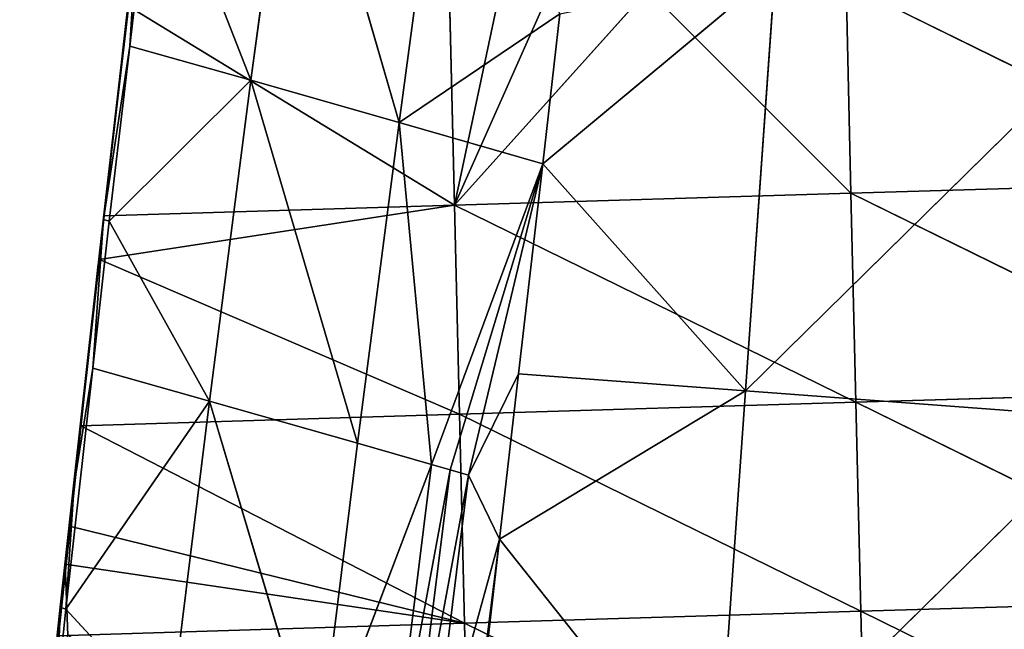
# Model space of a CAD drawing. Extents: x -202 to 201, y -245 to 250.
# Drawn here: x -194 to -161, y -21 to -1 of the extents above; entities that cross this region are included whole.
import ezdxf

# ---------------------------------------------------------------- set-up
doc = ezdxf.new("R2010")
doc.units = 0
doc.layers.get('0').update_dxf_attribs({"color": 13, "linetype": 'CONTINUOUS'})

# ---------------------------------------------------------------- blocks, each defined once
blk = doc.blocks.new('GROUP_4')
at = {"color": 20}
for p, q in [((26.89, 244.655, 19.02), (20.435, 237.478, 19.147)), ((33.673, 237.881, 19.45), (26.89, 244.655, 19.02)), ((33.673, 237.881, 19.45), (33.509, 244.855, 19.158)), ((46.904, 238.268, 19.424), (33.509, 244.855, 19.158)), ((9.578, 244.323, 13.563), (9.419, 242.975, 13.614)), ((20.435, 237.478, 19.147), (20.271, 244.454, 18.849)), ((23.581, 244.555, 18.937), (20.435, 237.478, 19.147)), ((21.926, 244.504, 18.893), (20.435, 237.478, 19.147)), ((8.743, 237.121, 18.855), (9.531, 244.126, 18.577)), ((9.419, 242.975, 13.614), (9.531, 244.126, 18.577)), ((9.531, 244.126, 18.577), (20.435, 237.478, 19.147)), ((9.419, 242.975, 13.614), (8.57, 235.772, 13.89)), ((8.743, 237.121, 18.855), (9.419, 242.975, 13.614)), ((33.673, 237.881, 19.45), (46.904, 238.268, 19.424)), ((20.435, 237.478, 19.147), (33.673, 237.881, 19.45)), ((33.673, 237.881, 19.45), (33.837, 230.908, 19.744)), ((47.067, 231.294, 19.692), (33.673, 237.881, 19.45)), ((20.435, 237.478, 19.147), (8.579, 235.662, 18.913)), ((20.435, 237.478, 19.147), (8.743, 237.121, 18.855)), ((20.435, 237.478, 19.147), (20.599, 230.504, 19.452)), ((33.837, 230.908, 19.744), (20.435, 237.478, 19.147)), ((8.57, 235.772, 13.89), (8.743, 237.121, 18.855)), ((8.579, 235.662, 18.913), (8.743, 237.121, 18.855)), ((8.57, 235.772, 13.89), (8.539, 235.505, 13.9)), ((8.579, 235.662, 18.913), (8.57, 235.772, 13.89)), ((8.539, 235.505, 13.9), (7.909, 229.634, 14.148)), ((7.954, 230.116, 19.133), (8.579, 235.662, 18.913)), ((7.954, 230.116, 19.133), (8.539, 235.505, 13.9)), ((8.579, 235.662, 18.913), (8.539, 235.505, 13.9)), ((8.579, 235.662, 18.913), (20.599, 230.504, 19.452)), ((33.837, 230.908, 19.744), (47.067, 231.294, 19.692)), ((20.599, 230.504, 19.452), (33.837, 230.908, 19.744)), ((33.837, 230.908, 19.744), (34.001, 223.934, 20.046)), ((47.23, 224.321, 19.968), (33.837, 230.908, 19.744)), ((20.599, 230.504, 19.452), (7.954, 230.116, 19.133)), ((34.001, 223.934, 20.046), (20.599, 230.504, 19.452)), ((20.599, 230.504, 19.452), (20.764, 223.529, 19.769)), ((7.578, 226.767, 19.266), (7.954, 230.116, 19.133)), ((7.954, 230.116, 19.133), (7.909, 229.634, 14.148)), ((7.954, 230.116, 19.133), (20.764, 223.529, 19.769)), ((7.909, 229.634, 14.148), (7.576, 226.527, 14.28)), ((7.909, 229.634, 14.148), (7.578, 226.767, 19.266)), ((7.576, 226.527, 14.28), (7.023, 221.367, 14.498)), ((7.19, 223.112, 19.421), (7.576, 226.527, 14.28)), ((7.435, 225.495, 19.316), (7.578, 226.767, 19.266)), ((7.435, 225.495, 19.316), (7.576, 226.527, 14.28)), ((7.576, 226.527, 14.28), (7.578, 226.767, 19.266)), ((7.19, 223.112, 19.421), (7.435, 225.495, 19.316)), ((7.524, 223.122, 19.427), (7.435, 225.495, 19.316)), ((7.435, 225.495, 19.316), (20.764, 223.529, 19.769)), ((34.001, 223.934, 20.046), (47.23, 224.321, 19.968)), ((20.764, 223.529, 19.769), (34.001, 223.934, 20.046)), ((34.001, 223.934, 20.046), (34.165, 216.961, 20.367)), ((47.393, 217.347, 20.258), (34.001, 223.934, 20.046)), ((20.764, 223.529, 19.769), (7.524, 223.122, 19.427)), ((20.764, 223.529, 19.769), (20.928, 216.556, 20.104)), ((34.165, 216.961, 20.367), (20.764, 223.529, 19.769))]:
    blk.add_line(p, q, dxfattribs=at)
mesh = blk.add_polyface(dxfattribs=at)
corners = [(46.904, 238.268, 19.424), (46.741, 245.242, 19.16), (33.509, 244.855, 19.158)]
mesh.append_faces([[corners[k] for k in face] for face in [(0, 1, 2)]], dxfattribs={"color": 20})
mesh = blk.add_polyface(dxfattribs=at)
corners = [(26.89, 244.655, 19.02), (23.581, 244.555, 18.937), (20.435, 237.478, 19.147)]
mesh.append_faces([[corners[k] for k in face] for face in [(0, 1, 2)]], dxfattribs={"color": 20})
mesh = blk.add_polyface(dxfattribs=at)
corners = [(33.673, 237.881, 19.45), (26.89, 244.655, 19.02), (20.435, 237.478, 19.147)]
mesh.append_faces([[corners[k] for k in face] for face in [(0, 1, 2)]], dxfattribs={"color": 20})
mesh = blk.add_polyface(dxfattribs=at)
corners = [(33.673, 237.881, 19.45), (33.509, 244.855, 19.158), (26.89, 244.655, 19.02)]
mesh.append_faces([[corners[k] for k in face] for face in [(0, 1, 2)]], dxfattribs={"color": 20})
mesh = blk.add_polyface(dxfattribs=at)
corners = [(46.904, 238.268, 19.424), (33.509, 244.855, 19.158), (33.673, 237.881, 19.45)]
mesh.append_faces([[corners[k] for k in face] for face in [(0, 1, 2)]], dxfattribs={"color": 20})
mesh = blk.add_polyface(dxfattribs=at)
corners = [(9.578, 244.323, 13.563), (9.419, 242.975, 13.614), (9.531, 244.126, 18.577)]
mesh.append_faces([[corners[k] for k in face] for face in [(0, 1, 2)]], dxfattribs={"color": 20})
mesh = blk.add_polyface(dxfattribs=at)
corners = [(20.435, 237.478, 19.147), (20.271, 244.454, 18.849), (9.531, 244.126, 18.577)]
mesh.append_faces([[corners[k] for k in face] for face in [(0, 1, 2)]], dxfattribs={"color": 20})
mesh = blk.add_polyface(dxfattribs=at)
corners = [(21.926, 244.504, 18.893), (20.271, 244.454, 18.849), (20.435, 237.478, 19.147)]
mesh.append_faces([[corners[k] for k in face] for face in [(0, 1, 2)]], dxfattribs={"color": 20})
mesh = blk.add_polyface(dxfattribs=at)
corners = [(23.581, 244.555, 18.937), (21.926, 244.504, 18.893), (20.435, 237.478, 19.147)]
mesh.append_faces([[corners[k] for k in face] for face in [(0, 1, 2)]], dxfattribs={"color": 20})
mesh = blk.add_polyface(dxfattribs=at)
corners = [(9.531, 244.126, 18.577), (9.419, 242.975, 13.614), (8.743, 237.121, 18.855)]
mesh.append_faces([[corners[k] for k in face] for face in [(0, 1, 2)]], dxfattribs={"color": 20})
mesh = blk.add_polyface(dxfattribs=at)
corners = [(20.435, 237.478, 19.147), (9.531, 244.126, 18.577), (8.743, 237.121, 18.855)]
mesh.append_faces([[corners[k] for k in face] for face in [(0, 1, 2)]], dxfattribs={"color": 20})
mesh = blk.add_polyface(dxfattribs=at)
corners = [(9.419, 242.975, 13.614), (8.57, 235.772, 13.89), (8.743, 237.121, 18.855)]
mesh.append_faces([[corners[k] for k in face] for face in [(0, 1, 2)]], dxfattribs={"color": 20})
mesh = blk.add_polyface(dxfattribs=at)
corners = [(47.067, 231.294, 19.692), (46.904, 238.268, 19.424), (33.673, 237.881, 19.45)]
mesh.append_faces([[corners[k] for k in face] for face in [(0, 1, 2)]], dxfattribs={"color": 20})
mesh = blk.add_polyface(dxfattribs=at)
corners = [(33.837, 230.908, 19.744), (33.673, 237.881, 19.45), (20.435, 237.478, 19.147)]
mesh.append_faces([[corners[k] for k in face] for face in [(0, 1, 2)]], dxfattribs={"color": 20})
mesh = blk.add_polyface(dxfattribs=at)
corners = [(47.067, 231.294, 19.692), (33.673, 237.881, 19.45), (33.837, 230.908, 19.744)]
mesh.append_faces([[corners[k] for k in face] for face in [(0, 1, 2)]], dxfattribs={"color": 20})
mesh = blk.add_polyface(dxfattribs=at)
corners = [(20.599, 230.504, 19.452), (20.435, 237.478, 19.147), (8.579, 235.662, 18.913)]
mesh.append_faces([[corners[k] for k in face] for face in [(0, 1, 2)]], dxfattribs={"color": 20})
mesh = blk.add_polyface(dxfattribs=at)
corners = [(20.435, 237.478, 19.147), (8.743, 237.121, 18.855), (8.579, 235.662, 18.913)]
mesh.append_faces([[corners[k] for k in face] for face in [(0, 1, 2)]], dxfattribs={"color": 20})
mesh = blk.add_polyface(dxfattribs=at)
corners = [(33.837, 230.908, 19.744), (20.435, 237.478, 19.147), (20.599, 230.504, 19.452)]
mesh.append_faces([[corners[k] for k in face] for face in [(0, 1, 2)]], dxfattribs={"color": 20})
mesh = blk.add_polyface(dxfattribs=at)
corners = [(8.743, 237.121, 18.855), (8.57, 235.772, 13.89), (8.579, 235.662, 18.913)]
mesh.append_faces([[corners[k] for k in face] for face in [(0, 1, 2)]], dxfattribs={"color": 20})
mesh = blk.add_polyface(dxfattribs=at)
corners = [(8.57, 235.772, 13.89), (8.539, 235.505, 13.9), (8.579, 235.662, 18.913)]
mesh.append_faces([[corners[k] for k in face] for face in [(0, 1, 2)]], dxfattribs={"color": 20})
mesh = blk.add_polyface(dxfattribs=at)
corners = [(8.539, 235.505, 13.9), (7.909, 229.634, 14.148), (7.954, 230.116, 19.133)]
mesh.append_faces([[corners[k] for k in face] for face in [(0, 1, 2)]], dxfattribs={"color": 20})
mesh = blk.add_polyface(dxfattribs=at)
corners = [(8.579, 235.662, 18.913), (8.539, 235.505, 13.9), (7.954, 230.116, 19.133)]
mesh.append_faces([[corners[k] for k in face] for face in [(0, 1, 2)]], dxfattribs={"color": 20})
mesh = blk.add_polyface(dxfattribs=at)
corners = [(20.599, 230.504, 19.452), (8.579, 235.662, 18.913), (7.954, 230.116, 19.133)]
mesh.append_faces([[corners[k] for k in face] for face in [(0, 1, 2)]], dxfattribs={"color": 20})
mesh = blk.add_polyface(dxfattribs=at)
corners = [(47.23, 224.321, 19.968), (47.067, 231.294, 19.692), (33.837, 230.908, 19.744)]
mesh.append_faces([[corners[k] for k in face] for face in [(0, 1, 2)]], dxfattribs={"color": 20})
mesh = blk.add_polyface(dxfattribs=at)
corners = [(34.001, 223.934, 20.046), (33.837, 230.908, 19.744), (20.599, 230.504, 19.452)]
mesh.append_faces([[corners[k] for k in face] for face in [(0, 1, 2)]], dxfattribs={"color": 20})
mesh = blk.add_polyface(dxfattribs=at)
corners = [(47.23, 224.321, 19.968), (33.837, 230.908, 19.744), (34.001, 223.934, 20.046)]
mesh.append_faces([[corners[k] for k in face] for face in [(0, 1, 2)]], dxfattribs={"color": 20})
mesh = blk.add_polyface(dxfattribs=at)
corners = [(20.764, 223.529, 19.769), (20.599, 230.504, 19.452), (7.954, 230.116, 19.133)]
mesh.append_faces([[corners[k] for k in face] for face in [(0, 1, 2)]], dxfattribs={"color": 20})
mesh = blk.add_polyface(dxfattribs=at)
corners = [(34.001, 223.934, 20.046), (20.599, 230.504, 19.452), (20.764, 223.529, 19.769)]
mesh.append_faces([[corners[k] for k in face] for face in [(0, 1, 2)]], dxfattribs={"color": 20})
mesh = blk.add_polyface(dxfattribs=at)
corners = [(20.764, 223.529, 19.769), (7.578, 226.767, 19.266), (7.435, 225.495, 19.316), (7.954, 230.116, 19.133)]
mesh.append_faces([[corners[k] for k in face] for face in [(0, 1, 2), (1, 0, 3)]], dxfattribs={"vtx0": -1, "color": 20})
mesh = blk.add_polyface(dxfattribs=at)
corners = [(7.954, 230.116, 19.133), (7.909, 229.634, 14.148), (7.578, 226.767, 19.266)]
mesh.append_faces([[corners[k] for k in face] for face in [(0, 1, 2)]], dxfattribs={"color": 20})
mesh = blk.add_polyface(dxfattribs=at)
corners = [(7.909, 229.634, 14.148), (7.576, 226.527, 14.28), (7.578, 226.767, 19.266)]
mesh.append_faces([[corners[k] for k in face] for face in [(0, 1, 2)]], dxfattribs={"color": 20})
mesh = blk.add_polyface(dxfattribs=at)
corners = [(7.576, 226.527, 14.28), (7.023, 221.367, 14.498), (7.19, 223.112, 19.421)]
mesh.append_faces([[corners[k] for k in face] for face in [(0, 1, 2)]], dxfattribs={"color": 20})
mesh = blk.add_polyface(dxfattribs=at)
corners = [(7.576, 226.527, 14.28), (7.19, 223.112, 19.421), (7.435, 225.495, 19.316)]
mesh.append_faces([[corners[k] for k in face] for face in [(0, 1, 2)]], dxfattribs={"color": 20})
mesh = blk.add_polyface(dxfattribs=at)
corners = [(7.578, 226.767, 19.266), (7.576, 226.527, 14.28), (7.435, 225.495, 19.316)]
mesh.append_faces([[corners[k] for k in face] for face in [(0, 1, 2)]], dxfattribs={"color": 20})
mesh = blk.add_polyface(dxfattribs=at)
corners = [(7.524, 223.122, 19.427), (7.19, 223.112, 19.421), (6.651, 217.87, 19.65), (7.435, 225.495, 19.316)]
mesh.append_faces([[corners[k] for k in face] for face in [(0, 1, 2), (1, 0, 3)]], dxfattribs={"vtx0": -1, "color": 20})
mesh = blk.add_polyface(dxfattribs=at)
corners = [(20.764, 223.529, 19.769), (7.435, 225.495, 19.316), (7.524, 223.122, 19.427)]
mesh.append_faces([[corners[k] for k in face] for face in [(0, 1, 2)]], dxfattribs={"color": 20})
mesh = blk.add_polyface(dxfattribs=at)
corners = [(47.393, 217.347, 20.258), (47.23, 224.321, 19.968), (34.001, 223.934, 20.046)]
mesh.append_faces([[corners[k] for k in face] for face in [(0, 1, 2)]], dxfattribs={"color": 20})
mesh = blk.add_polyface(dxfattribs=at)
corners = [(34.165, 216.961, 20.367), (34.001, 223.934, 20.046), (20.764, 223.529, 19.769)]
mesh.append_faces([[corners[k] for k in face] for face in [(0, 1, 2)]], dxfattribs={"color": 20})
mesh = blk.add_polyface(dxfattribs=at)
corners = [(47.393, 217.347, 20.258), (34.001, 223.934, 20.046), (34.165, 216.961, 20.367)]
mesh.append_faces([[corners[k] for k in face] for face in [(0, 1, 2)]], dxfattribs={"color": 20})
mesh = blk.add_polyface(dxfattribs=at)
corners = [(20.928, 216.556, 20.104), (20.764, 223.529, 19.769), (7.524, 223.122, 19.427)]
mesh.append_faces([[corners[k] for k in face] for face in [(0, 1, 2)]], dxfattribs={"color": 20})
mesh = blk.add_polyface(dxfattribs=at)
corners = [(34.165, 216.961, 20.367), (20.764, 223.529, 19.769), (20.928, 216.556, 20.104)]
mesh.append_faces([[corners[k] for k in face] for face in [(0, 1, 2)]], dxfattribs={"color": 20})
blk = doc.blocks.new('GROUP_5')
for p, q in [((393.427, 58.713, 221.86), (391.881, 58.105, 236.265)), ((393.427, 58.713, 221.86), (392.702, 51.762, 228.9)), ((391.648, 58.027, 238.258), (390.18, 57.553, 250.667)), ((391.648, 58.027, 238.258), (390.639, 50.857, 246.977)), ((391.851, 58.093, 236.546), (391.648, 58.027, 238.258)), ((391.686, 51.31, 237.937), (391.648, 58.027, 238.258)), ((391.881, 58.105, 236.265), (391.686, 51.31, 237.937)), ((391.851, 58.093, 236.546), (391.686, 51.31, 237.937)), ((391.881, 58.105, 236.265), (391.851, 58.093, 236.546)), ((391.881, 58.105, 236.265), (392.702, 51.762, 228.9)), ((392.702, 51.762, 228.9), (393.678, 52.214, 219.866)), ((393.178, 46.817, 224.556), (393.678, 52.214, 219.866)), ((391.686, 51.31, 237.937), (392.702, 51.762, 228.9)), ((391.731, 46.235, 237.493), (392.702, 51.762, 228.9)), ((392.702, 51.762, 228.9), (393.178, 46.817, 224.556)), ((390.639, 50.857, 246.977), (391.686, 51.31, 237.937)), ((390.647, 45.879, 246.736), (391.686, 51.31, 237.937)), ((391.686, 51.31, 237.937), (391.731, 46.235, 237.493)), ((393.695, 47.058, 219.619), (393.178, 46.817, 224.556)), ((393.178, 46.817, 224.556), (392.719, 46.633, 228.655)), ((393.178, 46.817, 224.556), (392.992, 45.964, 224.495)), ((393.275, 46.095, 221.792), (393.178, 46.817, 224.556)), ((392.719, 46.633, 228.655), (391.731, 46.235, 237.493)), ((392.719, 46.633, 228.655), (392.093, 45.603, 232.529)), ((392.719, 46.633, 228.655), (392.992, 45.964, 224.495)), ((391.731, 46.235, 237.493), (390.647, 45.879, 246.736)), ((390.86, 45.159, 243.268), (391.731, 46.235, 237.493)), ((391.731, 46.235, 237.493), (391.544, 45.382, 237.437)), ((392.093, 45.603, 232.529), (391.731, 46.235, 237.493)), ((393.275, 46.095, 221.792), (392.992, 45.964, 224.495)), ((392.992, 45.964, 224.495), (388.2, 37.177, 231.432)), ((389.523, 37.971, 220.731), (392.992, 45.964, 224.495)), ((390.86, 45.159, 243.268), (390.647, 45.879, 246.736)), ((392.992, 45.964, 224.495), (392.093, 45.603, 232.529)), ((391.544, 45.382, 237.437), (386.816, 36.41, 242.134)), ((388.2, 37.177, 231.432), (391.544, 45.382, 237.437)), ((391.544, 45.382, 237.437), (390.86, 45.159, 243.268)), ((392.093, 45.603, 232.529), (391.544, 45.382, 237.437)), ((390.86, 45.159, 243.268), (390.027, 44.886, 250.372)), ((390.027, 44.886, 250.372), (386.816, 36.41, 242.134)), ((388.2, 37.177, 231.432), (389.523, 37.971, 220.731)), ((388.2, 37.177, 231.432), (383.252, 26.51, 230.026)), ((384.577, 27.31, 219.328), (388.2, 37.177, 231.432)), ((386.816, 36.41, 242.134), (388.2, 37.177, 231.432)), ((386.816, 36.41, 242.134), (381.867, 25.733, 240.726)), ((383.252, 26.51, 230.026), (386.816, 36.41, 242.134)), ((385.371, 35.667, 252.838), (386.816, 36.41, 242.134)), ((381.867, 25.733, 240.726), (385.371, 35.667, 252.838)), ((380.782, 21.18, 229.315), (384.577, 27.31, 219.328)), ((384.577, 27.31, 219.328), (383.252, 26.51, 230.026)), ((383.252, 26.51, 230.026), (380.782, 21.18, 229.315)), ((381.867, 25.733, 240.726), (383.252, 26.51, 230.026)), ((376.493, 15.244, 244.347), (381.867, 25.733, 240.726)), ((381.867, 25.733, 240.726), (377.069, 15.457, 239.346)), ((380.422, 24.976, 251.43), (381.867, 25.733, 240.726)), ((380.782, 21.18, 229.315), (381.867, 25.733, 240.726)), ((380.163, 19.848, 229.137), (382.109, 21.981, 218.62)), ((382.109, 21.981, 218.62), (380.782, 21.18, 229.315)), ((377.069, 15.457, 239.346), (380.782, 21.18, 229.315)), ((380.782, 21.18, 229.315), (380.163, 19.848, 229.137)), ((379.544, 18.516, 228.958), (381.491, 20.65, 218.442)), ((381.491, 20.65, 218.442), (380.163, 19.848, 229.137)), ((380.163, 19.848, 229.137), (377.069, 15.457, 239.346)), ((380.163, 19.848, 229.137), (379.544, 18.516, 228.958)), ((378.51, 15.991, 226.827), (380.873, 19.319, 218.265)), ((380.873, 19.319, 218.265), (379.544, 18.516, 228.958)), ((377.069, 15.457, 239.346), (379.544, 18.516, 228.958)), ((379.544, 18.516, 228.958), (378.51, 15.991, 226.827)), ((379.637, 16.655, 217.909), (378.51, 15.991, 226.827)), ((378.51, 15.991, 226.827), (379.035, 16.185, 222.267)), ((370.299, 14.972, 231.773), (378.51, 15.991, 226.827)), ((378.51, 15.991, 226.827), (371.289, 15.514, 217.741)), ((377.875, 15.756, 232.343), (378.51, 15.991, 226.827)), ((357.96, 13.832, 230.852), (371.289, 15.514, 217.741)), ((377.069, 15.457, 239.346), (369.308, 14.44, 245.804)), ((371.289, 15.514, 217.741), (370.299, 14.972, 231.773)), ((370.299, 14.972, 231.773), (377.069, 15.457, 239.346)), ((376.493, 15.244, 244.347), (377.069, 15.457, 239.346)), ((377.069, 15.457, 239.346), (377.875, 15.756, 232.343)), ((356.97, 13.295, 244.883), (370.299, 14.972, 231.773)), ((370.299, 14.972, 231.773), (357.96, 13.832, 230.852)), ((370.299, 14.972, 231.773), (369.308, 14.44, 245.804))]:
    blk.add_line(p, q)
at = {"color": 253}
mesh = blk.add_polyface(dxfattribs=at)
corners = [(393.427, 58.713, 221.86), (391.881, 58.105, 236.265), (392.702, 51.762, 228.9)]
mesh.append_faces([[corners[k] for k in face] for face in [(0, 1, 2)]], dxfattribs={"color": 253})
mesh = blk.add_polyface(dxfattribs=at)
corners = [(393.427, 58.713, 221.86), (392.702, 51.762, 228.9), (393.678, 52.214, 219.866)]
mesh.append_faces([[corners[k] for k in face] for face in [(0, 1, 2)]], dxfattribs={"color": 253})
mesh = blk.add_polyface(dxfattribs=at)
corners = [(391.648, 58.027, 238.258), (390.18, 57.553, 250.667), (390.639, 50.857, 246.977)]
mesh.append_faces([[corners[k] for k in face] for face in [(0, 1, 2)]], dxfattribs={"color": 253})
mesh = blk.add_polyface(dxfattribs=at)
corners = [(391.648, 58.027, 238.258), (390.639, 50.857, 246.977), (391.686, 51.31, 237.937)]
mesh.append_faces([[corners[k] for k in face] for face in [(0, 1, 2)]], dxfattribs={"color": 253})
mesh = blk.add_polyface(dxfattribs=at)
corners = [(391.851, 58.093, 236.546), (391.648, 58.027, 238.258), (391.686, 51.31, 237.937)]
mesh.append_faces([[corners[k] for k in face] for face in [(0, 1, 2)]], dxfattribs={"color": 253})
mesh = blk.add_polyface(dxfattribs=at)
corners = [(391.881, 58.105, 236.265), (391.851, 58.093, 236.546), (391.686, 51.31, 237.937)]
mesh.append_faces([[corners[k] for k in face] for face in [(0, 1, 2)]], dxfattribs={"color": 253})
mesh = blk.add_polyface(dxfattribs=at)
corners = [(391.881, 58.105, 236.265), (391.686, 51.31, 237.937), (392.702, 51.762, 228.9)]
mesh.append_faces([[corners[k] for k in face] for face in [(0, 1, 2)]], dxfattribs={"color": 253})
mesh = blk.add_polyface(dxfattribs=at)
corners = [(393.678, 52.214, 219.866), (392.702, 51.762, 228.9), (393.178, 46.817, 224.556)]
mesh.append_faces([[corners[k] for k in face] for face in [(0, 1, 2)]], dxfattribs={"color": 253})
mesh = blk.add_polyface(dxfattribs=at)
corners = [(393.695, 47.058, 219.619), (393.678, 52.214, 219.866), (393.178, 46.817, 224.556), (394.534, 47.449, 211.605)]
mesh.append_faces([[corners[k] for k in face] for face in [(0, 1, 2), (1, 0, 3)]], dxfattribs={"vtx0": -1, "color": 253})
mesh = blk.add_polyface(dxfattribs=at)
corners = [(392.702, 51.762, 228.9), (391.686, 51.31, 237.937), (391.731, 46.235, 237.493)]
mesh.append_faces([[corners[k] for k in face] for face in [(0, 1, 2)]], dxfattribs={"color": 253})
mesh = blk.add_polyface(dxfattribs=at)
corners = [(392.719, 46.633, 228.655), (392.702, 51.762, 228.9), (391.731, 46.235, 237.493), (393.178, 46.817, 224.556)]
mesh.append_faces([[corners[k] for k in face] for face in [(0, 1, 2), (1, 0, 3)]], dxfattribs={"vtx0": -1, "color": 253})
mesh = blk.add_polyface(dxfattribs=at)
corners = [(391.686, 51.31, 237.937), (390.639, 50.857, 246.977), (390.647, 45.879, 246.736)]
mesh.append_faces([[corners[k] for k in face] for face in [(0, 1, 2)]], dxfattribs={"color": 253})
mesh = blk.add_polyface(dxfattribs=at)
corners = [(391.686, 51.31, 237.937), (390.647, 45.879, 246.736), (391.731, 46.235, 237.493)]
mesh.append_faces([[corners[k] for k in face] for face in [(0, 1, 2)]], dxfattribs={"color": 253})
mesh = blk.add_polyface(dxfattribs=at)
corners = [(393.695, 47.058, 219.619), (393.178, 46.817, 224.556), (393.275, 46.095, 221.792)]
mesh.append_faces([[corners[k] for k in face] for face in [(0, 1, 2)]], dxfattribs={"color": 253})
mesh = blk.add_polyface(dxfattribs=at)
corners = [(393.178, 46.817, 224.556), (392.719, 46.633, 228.655), (392.992, 45.964, 224.495)]
mesh.append_faces([[corners[k] for k in face] for face in [(0, 1, 2)]], dxfattribs={"color": 253})
mesh = blk.add_polyface(dxfattribs=at)
corners = [(393.178, 46.817, 224.556), (392.992, 45.964, 224.495), (393.275, 46.095, 221.792)]
mesh.append_faces([[corners[k] for k in face] for face in [(0, 1, 2)]], dxfattribs={"color": 253})
mesh = blk.add_polyface(dxfattribs=at)
corners = [(389.523, 37.971, 220.731), (393.275, 46.095, 221.792), (392.992, 45.964, 224.495), (394.348, 46.593, 211.545)]
mesh.append_faces([[corners[k] for k in face] for face in [(0, 1, 2), (1, 0, 3)]], dxfattribs={"vtx0": -1, "color": 253})
mesh = blk.add_polyface(dxfattribs=at)
corners = [(392.719, 46.633, 228.655), (391.731, 46.235, 237.493), (392.093, 45.603, 232.529)]
mesh.append_faces([[corners[k] for k in face] for face in [(0, 1, 2)]], dxfattribs={"color": 253})
mesh = blk.add_polyface(dxfattribs=at)
corners = [(392.719, 46.633, 228.655), (392.093, 45.603, 232.529), (392.992, 45.964, 224.495)]
mesh.append_faces([[corners[k] for k in face] for face in [(0, 1, 2)]], dxfattribs={"color": 253})
mesh = blk.add_polyface(dxfattribs=at)
corners = [(391.731, 46.235, 237.493), (390.647, 45.879, 246.736), (390.86, 45.159, 243.268)]
mesh.append_faces([[corners[k] for k in face] for face in [(0, 1, 2)]], dxfattribs={"color": 253})
mesh = blk.add_polyface(dxfattribs=at)
corners = [(391.731, 46.235, 237.493), (390.86, 45.159, 243.268), (391.544, 45.382, 237.437)]
mesh.append_faces([[corners[k] for k in face] for face in [(0, 1, 2)]], dxfattribs={"color": 253})
mesh = blk.add_polyface(dxfattribs=at)
corners = [(391.731, 46.235, 237.493), (391.544, 45.382, 237.437), (392.093, 45.603, 232.529)]
mesh.append_faces([[corners[k] for k in face] for face in [(0, 1, 2)]], dxfattribs={"color": 253})
mesh = blk.add_polyface(dxfattribs=at)
corners = [(392.992, 45.964, 224.495), (388.2, 37.177, 231.432), (389.523, 37.971, 220.731)]
mesh.append_faces([[corners[k] for k in face] for face in [(0, 1, 2)]], dxfattribs={"color": 253})
mesh = blk.add_polyface(dxfattribs=at)
corners = [(388.2, 37.177, 231.432), (392.093, 45.603, 232.529), (391.544, 45.382, 237.437), (392.992, 45.964, 224.495)]
mesh.append_faces([[corners[k] for k in face] for face in [(0, 1, 2), (1, 0, 3)]], dxfattribs={"vtx0": -1, "color": 253})
mesh = blk.add_polyface(dxfattribs=at)
corners = [(390.647, 45.879, 246.736), (390.027, 44.886, 250.372), (390.86, 45.159, 243.268)]
mesh.append_faces([[corners[k] for k in face] for face in [(0, 1, 2)]], dxfattribs={"color": 253})
mesh = blk.add_polyface(dxfattribs=at)
corners = [(386.816, 36.41, 242.134), (390.86, 45.159, 243.268), (390.027, 44.886, 250.372), (391.544, 45.382, 237.437)]
mesh.append_faces([[corners[k] for k in face] for face in [(0, 1, 2), (1, 0, 3)]], dxfattribs={"vtx0": -1, "color": 253})
mesh = blk.add_polyface(dxfattribs=at)
corners = [(391.544, 45.382, 237.437), (386.816, 36.41, 242.134), (388.2, 37.177, 231.432)]
mesh.append_faces([[corners[k] for k in face] for face in [(0, 1, 2)]], dxfattribs={"color": 253})
mesh = blk.add_polyface(dxfattribs=at)
corners = [(390.027, 44.886, 250.372), (385.371, 35.667, 252.838), (386.816, 36.41, 242.134)]
mesh.append_faces([[corners[k] for k in face] for face in [(0, 1, 2)]], dxfattribs={"color": 253})
mesh = blk.add_polyface(dxfattribs=at)
corners = [(389.523, 37.971, 220.731), (388.2, 37.177, 231.432), (384.577, 27.31, 219.328)]
mesh.append_faces([[corners[k] for k in face] for face in [(0, 1, 2)]], dxfattribs={"color": 253})
mesh = blk.add_polyface(dxfattribs=at)
corners = [(388.2, 37.177, 231.432), (383.252, 26.51, 230.026), (384.577, 27.31, 219.328)]
mesh.append_faces([[corners[k] for k in face] for face in [(0, 1, 2)]], dxfattribs={"color": 253})
mesh = blk.add_polyface(dxfattribs=at)
corners = [(388.2, 37.177, 231.432), (386.816, 36.41, 242.134), (383.252, 26.51, 230.026)]
mesh.append_faces([[corners[k] for k in face] for face in [(0, 1, 2)]], dxfattribs={"color": 253})
mesh = blk.add_polyface(dxfattribs=at)
corners = [(386.816, 36.41, 242.134), (381.867, 25.733, 240.726), (383.252, 26.51, 230.026)]
mesh.append_faces([[corners[k] for k in face] for face in [(0, 1, 2)]], dxfattribs={"color": 253})
mesh = blk.add_polyface(dxfattribs=at)
corners = [(386.816, 36.41, 242.134), (385.371, 35.667, 252.838), (381.867, 25.733, 240.726)]
mesh.append_faces([[corners[k] for k in face] for face in [(0, 1, 2)]], dxfattribs={"color": 253})
mesh = blk.add_polyface(dxfattribs=at)
corners = [(385.371, 35.667, 252.838), (380.422, 24.976, 251.43), (381.867, 25.733, 240.726)]
mesh.append_faces([[corners[k] for k in face] for face in [(0, 1, 2)]], dxfattribs={"color": 253})
mesh = blk.add_polyface(dxfattribs=at)
corners = [(384.577, 27.31, 219.328), (383.252, 26.51, 230.026), (380.782, 21.18, 229.315)]
mesh.append_faces([[corners[k] for k in face] for face in [(0, 1, 2)]], dxfattribs={"color": 253})
mesh = blk.add_polyface(dxfattribs=at)
corners = [(384.577, 27.31, 219.328), (380.782, 21.18, 229.315), (382.109, 21.981, 218.62)]
mesh.append_faces([[corners[k] for k in face] for face in [(0, 1, 2)]], dxfattribs={"color": 253})
mesh = blk.add_polyface(dxfattribs=at)
corners = [(383.252, 26.51, 230.026), (381.867, 25.733, 240.726), (380.782, 21.18, 229.315)]
mesh.append_faces([[corners[k] for k in face] for face in [(0, 1, 2)]], dxfattribs={"color": 253})
mesh = blk.add_polyface(dxfattribs=at)
corners = [(381.867, 25.733, 240.726), (380.422, 24.976, 251.43), (376.493, 15.244, 244.347)]
mesh.append_faces([[corners[k] for k in face] for face in [(0, 1, 2)]], dxfattribs={"color": 253})
mesh = blk.add_polyface(dxfattribs=at)
corners = [(381.867, 25.733, 240.726), (376.493, 15.244, 244.347), (377.069, 15.457, 239.346)]
mesh.append_faces([[corners[k] for k in face] for face in [(0, 1, 2)]], dxfattribs={"color": 253})
mesh = blk.add_polyface(dxfattribs=at)
corners = [(381.867, 25.733, 240.726), (377.069, 15.457, 239.346), (380.782, 21.18, 229.315)]
mesh.append_faces([[corners[k] for k in face] for face in [(0, 1, 2)]], dxfattribs={"color": 253})
mesh = blk.add_polyface(dxfattribs=at)
corners = [(382.109, 21.981, 218.62), (380.782, 21.18, 229.315), (380.163, 19.848, 229.137)]
mesh.append_faces([[corners[k] for k in face] for face in [(0, 1, 2)]], dxfattribs={"color": 253})
mesh = blk.add_polyface(dxfattribs=at)
corners = [(382.109, 21.981, 218.62), (380.163, 19.848, 229.137), (381.491, 20.65, 218.442)]
mesh.append_faces([[corners[k] for k in face] for face in [(0, 1, 2)]], dxfattribs={"color": 253})
mesh = blk.add_polyface(dxfattribs=at)
corners = [(380.782, 21.18, 229.315), (377.069, 15.457, 239.346), (380.163, 19.848, 229.137)]
mesh.append_faces([[corners[k] for k in face] for face in [(0, 1, 2)]], dxfattribs={"color": 253})
mesh = blk.add_polyface(dxfattribs=at)
corners = [(381.491, 20.65, 218.442), (380.163, 19.848, 229.137), (379.544, 18.516, 228.958)]
mesh.append_faces([[corners[k] for k in face] for face in [(0, 1, 2)]], dxfattribs={"color": 253})
mesh = blk.add_polyface(dxfattribs=at)
corners = [(381.491, 20.65, 218.442), (379.544, 18.516, 228.958), (380.873, 19.319, 218.265)]
mesh.append_faces([[corners[k] for k in face] for face in [(0, 1, 2)]], dxfattribs={"color": 253})
mesh = blk.add_polyface(dxfattribs=at)
corners = [(380.163, 19.848, 229.137), (377.069, 15.457, 239.346), (379.544, 18.516, 228.958)]
mesh.append_faces([[corners[k] for k in face] for face in [(0, 1, 2)]], dxfattribs={"color": 253})
mesh = blk.add_polyface(dxfattribs=at)
corners = [(380.873, 19.319, 218.265), (379.544, 18.516, 228.958), (378.51, 15.991, 226.827)]
mesh.append_faces([[corners[k] for k in face] for face in [(0, 1, 2)]], dxfattribs={"color": 253})
mesh = blk.add_polyface(dxfattribs=at)
corners = [(380.873, 19.319, 218.265), (378.51, 15.991, 226.827), (379.637, 16.655, 217.909)]
mesh.append_faces([[corners[k] for k in face] for face in [(0, 1, 2)]], dxfattribs={"color": 253})
mesh = blk.add_polyface(dxfattribs=at)
corners = [(377.875, 15.756, 232.343), (379.544, 18.516, 228.958), (377.069, 15.457, 239.346), (378.51, 15.991, 226.827)]
mesh.append_faces([[corners[k] for k in face] for face in [(0, 1, 2), (1, 0, 3)]], dxfattribs={"vtx0": -1, "color": 253})
mesh = blk.add_polyface(dxfattribs=at)
corners = [(379.637, 16.655, 217.909), (378.51, 15.991, 226.827), (379.035, 16.185, 222.267)]
mesh.append_faces([[corners[k] for k in face] for face in [(0, 1, 2)]], dxfattribs={"color": 253})
mesh = blk.add_polyface(dxfattribs=at)
corners = [(378.51, 15.991, 226.827), (371.289, 15.514, 217.741), (379.035, 16.185, 222.267)]
mesh.append_faces([[corners[k] for k in face] for face in [(0, 1, 2)]], dxfattribs={"color": 253})
mesh = blk.add_polyface(dxfattribs=at)
corners = [(370.299, 14.972, 231.773), (371.289, 15.514, 217.741), (378.51, 15.991, 226.827)]
mesh.append_faces([[corners[k] for k in face] for face in [(0, 1, 2)]], dxfattribs={"color": 253})
mesh = blk.add_polyface(dxfattribs=at)
corners = [(377.875, 15.756, 232.343), (370.299, 14.972, 231.773), (378.51, 15.991, 226.827), (377.069, 15.457, 239.346)]
mesh.append_faces([[corners[k] for k in face] for face in [(0, 1, 2), (1, 0, 3)]], dxfattribs={"vtx0": -1, "color": 253})
mesh = blk.add_polyface(dxfattribs=at)
corners = [(370.299, 14.972, 231.773), (357.96, 13.832, 230.852), (371.289, 15.514, 217.741)]
mesh.append_faces([[corners[k] for k in face] for face in [(0, 1, 2)]], dxfattribs={"color": 253})
mesh = blk.add_polyface(dxfattribs=at)
corners = [(357.96, 13.832, 230.852), (358.949, 14.372, 216.82), (371.289, 15.514, 217.741)]
mesh.append_faces([[corners[k] for k in face] for face in [(0, 1, 2)]], dxfattribs={"color": 253})
mesh = blk.add_polyface(dxfattribs=at)
corners = [(369.308, 14.44, 245.804), (370.299, 14.972, 231.773), (377.069, 15.457, 239.346)]
mesh.append_faces([[corners[k] for k in face] for face in [(0, 1, 2)]], dxfattribs={"color": 253})
mesh = blk.add_polyface(dxfattribs=at)
corners = [(369.308, 14.44, 245.804), (377.069, 15.457, 239.346), (376.493, 15.244, 244.347)]
mesh.append_faces([[corners[k] for k in face] for face in [(0, 1, 2)]], dxfattribs={"color": 253})
mesh = blk.add_polyface(dxfattribs=at)
corners = [(369.308, 14.44, 245.804), (356.97, 13.295, 244.883), (370.299, 14.972, 231.773)]
mesh.append_faces([[corners[k] for k in face] for face in [(0, 1, 2)]], dxfattribs={"color": 253})
mesh = blk.add_polyface(dxfattribs=at)
corners = [(356.97, 13.295, 244.883), (357.96, 13.832, 230.852), (370.299, 14.972, 231.773)]
mesh.append_faces([[corners[k] for k in face] for face in [(0, 1, 2)]], dxfattribs={"color": 253})

msp = doc.modelspace()

# ---------------------------------------------------------------- block references
at = {"extrusion": (3.77816e-15, 1, 0)}
msp.add_blockref('GROUP_5', (-200.3, 402.163, -245.176), dxfattribs=at)
msp.add_blockref('GROUP_4', (-200.151, -244.683, 446.377))

doc.saveas('drawing.dxf')
